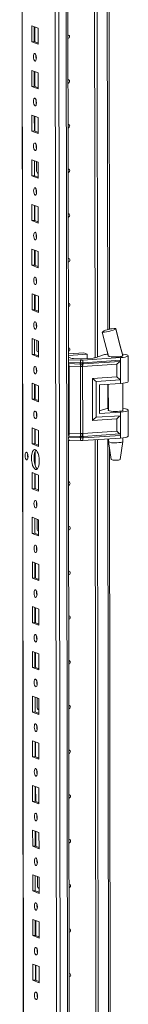
# Model space of a CAD drawing. Units: millimetres. Extents: x -129 to 11452, y 13 to 11639.
# Drawn here: x 7470 to 7530, y 2384 to 2927 of the extents above; entities that cross this region are included whole.
import ezdxf

# ---------------------------------------------------------------- set-up
doc = ezdxf.new("R2010")
doc.units = ezdxf.units.MM

msp = doc.modelspace()

# ---------------------------------------------------------------- linework, layer by layer
at = {"color": 7, "linetype": 'Continuous', "lineweight": 15}
for p, q in [((7470.224, 4022.394), (7472.675, 1959.721)), ((7488.536, 3991.713), (7490.922, 1984.581)), ((7497.063, 2739.491), (7496.471, 3237.486)), ((7511.766, 2740.461), (7511.175, 3237.692)), ((7511.185, 3237.692), (7511.776, 2740.464)), ((7512.567, 3237.784), (7513.158, 2740.907)), ((7519.734, 2756.135), (7519.168, 3232.282)), ((7476.852, 2923.675), (7480.344, 2922.311)), ((7476.862, 2914.798), (7476.852, 2923.675)), ((7478.235, 2923.134), (7478.245, 2914.895)), ((7478.54, 2914.78), (7478.53, 2923.019)), ((7480.344, 2922.311), (7480.355, 2913.434)), ((7478.245, 2914.895), (7476.862, 2914.798)), ((7480.355, 2913.434), (7476.862, 2914.798)), ((7478.245, 2914.895), (7480.354, 2914.072)), ((7476.881, 2899.017), (7480.373, 2897.653)), ((7476.892, 2890.14), (7476.881, 2899.017)), ((7478.264, 2898.477), (7478.274, 2890.238)), ((7478.569, 2890.123), (7478.559, 2898.362)), ((7480.373, 2897.653), (7480.384, 2888.776)), ((7478.274, 2890.238), (7476.892, 2890.14)), ((7478.274, 2890.238), (7480.383, 2889.414)), ((7480.384, 2888.776), (7476.892, 2890.14)), ((7476.911, 2874.359), (7480.403, 2872.995)), ((7476.921, 2865.483), (7476.911, 2874.359)), ((7478.294, 2873.819), (7478.304, 2865.58)), ((7478.598, 2865.465), (7478.589, 2873.704)), ((7480.403, 2872.995), (7480.413, 2864.119)), ((7478.304, 2865.58), (7476.921, 2865.483)), ((7480.413, 2864.119), (7476.921, 2865.483)), ((7478.304, 2865.58), (7480.412, 2864.756)), ((7476.94, 2849.702), (7480.432, 2848.338)), ((7476.95, 2840.825), (7476.94, 2849.702)), ((7478.323, 2849.161), (7478.333, 2840.923)), ((7479.546, 2843.424), (7479.54, 2848.686)), ((7480.432, 2848.338), (7480.442, 2839.461)), ((7480.107, 2842.275), (7480.349, 2842.269)), ((7480.349, 2842.269), (7480.439, 2842.276)), ((7478.333, 2840.923), (7476.95, 2840.825)), ((7480.442, 2839.461), (7476.95, 2840.825)), ((7478.333, 2840.923), (7480.442, 2840.099)), ((7476.969, 2825.044), (7480.461, 2823.68)), ((7476.98, 2816.167), (7476.969, 2825.044)), ((7478.352, 2824.504), (7478.362, 2816.265)), ((7478.657, 2816.15), (7478.647, 2824.389)), ((7480.461, 2823.68), (7480.472, 2814.803)), ((7478.362, 2816.265), (7476.98, 2816.167)), ((7480.472, 2814.803), (7476.98, 2816.167)), ((7478.362, 2816.265), (7480.471, 2815.441)), ((7476.998, 2800.386), (7480.491, 2799.022)), ((7477.009, 2791.51), (7476.998, 2800.386)), ((7478.382, 2799.846), (7478.391, 2791.607)), ((7478.686, 2791.492), (7478.676, 2799.731)), ((7480.491, 2799.022), (7480.501, 2790.146)), ((7478.391, 2791.607), (7477.009, 2791.51)), ((7480.501, 2790.146), (7477.009, 2791.51)), ((7478.391, 2791.607), (7480.5, 2790.784)), ((7477.028, 2775.729), (7480.52, 2774.365)), ((7477.038, 2766.852), (7477.028, 2775.729)), ((7478.411, 2775.188), (7478.421, 2766.95)), ((7478.716, 2766.834), (7478.706, 2775.073)), ((7480.52, 2774.365), (7480.53, 2765.488)), ((7478.421, 2766.95), (7477.038, 2766.852)), ((7480.53, 2765.488), (7477.038, 2766.852)), ((7478.421, 2766.95), (7480.53, 2766.126)), ((7515.845, 2754.756), (7515.904, 2754.813)), ((7523.303, 2756.389), (7523.204, 2756.295)), ((7523.272, 2756.466), (7523.304, 2756.39)), ((7523.304, 2756.39), (7523.304, 2756.389)), ((7477.057, 2751.071), (7480.549, 2749.707)), ((7477.068, 2742.194), (7477.057, 2751.071)), ((7478.44, 2750.531), (7478.45, 2742.292)), ((7479.664, 2744.793), (7479.657, 2750.055)), ((7480.549, 2749.707), (7480.56, 2740.83)), ((7480.224, 2743.645), (7480.466, 2743.639)), ((7480.466, 2743.639), (7480.556, 2743.645)), ((7518.457, 2744.164), (7519.075, 2741.588)), ((7478.45, 2742.292), (7477.068, 2742.194)), ((7480.56, 2740.83), (7477.068, 2742.194)), ((7478.45, 2742.292), (7480.559, 2741.468)), ((7497.187, 2739.396), (7496.978, 2739.406)), ((7497.059, 2742.536), (7505.551, 2743.136)), ((7507.413, 2742.408), (7497.06, 2741.677)), ((7497.061, 2740.713), (7498.469, 2740.163)), ((7503.794, 2739.142), (7497.187, 2739.396)), ((7497.188, 2737.92), (7497.187, 2739.396)), ((7499.846, 2739.972), (7503.498, 2739.832)), ((7503.796, 2737.672), (7503.794, 2739.142)), ((7504.7, 2739.847), (7510.747, 2740.274)), ((7525.802, 2740.539), (7504.996, 2739.158)), ((7504.998, 2737.688), (7504.996, 2739.158)), ((7505.17, 2737.018), (7525.457, 2738.364)), ((7525.803, 2739.063), (7505.292, 2737.702)), ((7505.551, 2743.136), (7507.413, 2742.408)), ((7507.416, 2740.039), (7507.413, 2742.408)), ((7511.902, 2740.502), (7516.506, 2741.986)), ((7519.086, 2741.578), (7519.086, 2741.447)), ((7525.802, 2740.539), (7525.803, 2739.063)), ((7525.803, 2739.063), (7525.816, 2728.21)), ((7526.98, 2741.702), (7527.085, 2741.612)), ((7527.086, 2741.456), (7527.086, 2741.664)), ((7530.103, 2727.307), (7530.086, 2741.608)), ((7497.113, 2697.494), (7497.065, 2737.104)), ((7497.188, 2737.92), (7503.489, 2737.679)), ((7497.267, 2737.239), (7503.568, 2736.997)), ((7503.725, 2735.634), (7497.424, 2735.876)), ((7497.468, 2698.854), (7497.424, 2735.876)), ((7503.489, 2737.679), (7503.741, 2737.672)), ((7503.568, 2736.997), (7503.839, 2736.987)), ((7503.769, 2698.612), (7503.725, 2735.634)), ((7503.88, 2735.622), (7503.725, 2735.634)), ((7503.741, 2737.672), (7503.796, 2737.672)), ((7503.839, 2736.987), (7503.923, 2736.984)), ((7504.927, 2735.649), (7504.778, 2735.633)), ((7504.829, 2736.996), (7504.91, 2737.001)), ((7504.91, 2737.001), (7505.17, 2737.018)), ((7523.828, 2736.904), (7504.927, 2735.649)), ((7504.971, 2698.627), (7504.927, 2735.649)), ((7505.051, 2737.689), (7504.998, 2737.688)), ((7505.292, 2737.702), (7505.051, 2737.689)), ((7523.836, 2729.964), (7523.828, 2736.904)), ((7510.398, 2729.072), (7523.836, 2729.964)), ((7510.425, 2705.93), (7510.398, 2729.072)), ((7512.378, 2727.318), (7525.816, 2728.21)), ((7512.402, 2707.592), (7512.378, 2727.318)), ((7525.816, 2728.21), (7525.819, 2726.237)), ((7477.086, 2726.413), (7480.578, 2725.049)), ((7477.097, 2717.537), (7477.086, 2726.413)), ((7478.47, 2725.873), (7478.479, 2717.634)), ((7478.774, 2717.519), (7478.764, 2725.758)), ((7480.578, 2725.049), (7480.589, 2716.173)), ((7514.24, 2725.469), (7525.819, 2726.237)), ((7514.24, 2725.469), (7514.259, 2709.688)), ((7519.104, 2725.792), (7519.122, 2711.364)), ((7527.122, 2711.374), (7527.104, 2726.356)), ((7478.479, 2717.634), (7477.097, 2717.537)), ((7480.589, 2716.173), (7477.097, 2717.537)), ((7478.479, 2717.634), (7480.588, 2716.811)), ((7514.257, 2711.167), (7516.542, 2711.904)), ((7530.138, 2697.224), (7530.121, 2711.526)), ((7523.863, 2706.822), (7510.425, 2705.93)), ((7525.84, 2708.484), (7512.402, 2707.592)), ((7514.259, 2709.688), (7525.837, 2710.457)), ((7523.872, 2699.882), (7523.863, 2706.822)), ((7525.837, 2710.457), (7525.84, 2708.484)), ((7525.84, 2708.484), (7525.853, 2697.631)), ((7477.116, 2701.756), (7480.608, 2700.392)), ((7477.126, 2692.879), (7477.116, 2701.756)), ((7478.499, 2701.216), (7478.509, 2692.977)), ((7478.804, 2692.861), (7478.794, 2701.1)), ((7480.608, 2700.392), (7480.618, 2691.515)), ((7497.239, 2695.012), (7497.031, 2695.022)), ((7497.854, 2073.734), (7497.115, 2695.018)), ((7503.538, 2696.246), (7497.237, 2696.488)), ((7497.239, 2695.012), (7497.237, 2696.488)), ((7503.847, 2694.758), (7497.239, 2695.012)), ((7503.615, 2697.034), (7497.314, 2697.276)), ((7497.468, 2698.854), (7503.769, 2698.612)), ((7503.791, 2696.233), (7503.538, 2696.246)), ((7503.887, 2697.025), (7503.615, 2697.034)), ((7503.769, 2698.612), (7503.924, 2698.614)), ((7503.845, 2696.228), (7503.791, 2696.233)), ((7503.847, 2694.758), (7503.845, 2696.228)), ((7503.971, 2697.023), (7503.887, 2697.025)), ((7504.822, 2698.626), (7504.971, 2698.627)), ((7504.957, 2697.039), (7504.876, 2697.034)), ((7505.218, 2697.055), (7504.957, 2697.039)), ((7523.872, 2699.882), (7504.971, 2698.627)), ((7505.047, 2696.244), (7505.1, 2696.25)), ((7505.049, 2694.774), (7505.047, 2696.244)), ((7525.854, 2696.155), (7505.049, 2694.774)), ((7505.1, 2696.25), (7505.341, 2696.269)), ((7525.505, 2698.402), (7505.218, 2697.055)), ((7505.341, 2696.269), (7525.853, 2697.631)), ((7512.558, 2074.705), (7511.82, 2695.223)), ((7511.829, 2695.224), (7512.567, 2074.708)), ((7513.212, 2695.316), (7513.949, 2075.15)), ((7519.14, 2695.709), (7519.142, 2694.194)), ((7525.853, 2697.631), (7525.854, 2696.155)), ((7527.142, 2694.204), (7527.139, 2696.273)), ((7478.509, 2692.977), (7477.126, 2692.879)), ((7480.618, 2691.515), (7477.126, 2692.879)), ((7478.509, 2692.977), (7480.618, 2692.153)), ((7519.143, 2694.178), (7520.655, 2684.32)), ((7520.525, 2090.379), (7519.812, 2689.814)), ((7525.652, 2684.326), (7527.141, 2694.187)), ((7478.818, 2680.994), (7478.808, 2688.948)), ((7477.145, 2677.098), (7480.637, 2675.734)), ((7477.156, 2668.221), (7477.145, 2677.098)), ((7478.528, 2676.558), (7478.538, 2668.319)), ((7478.833, 2668.204), (7478.823, 2676.443)), ((7480.637, 2675.734), (7480.648, 2666.857)), ((7478.538, 2668.319), (7477.156, 2668.221)), ((7480.648, 2666.857), (7477.156, 2668.221)), ((7478.538, 2668.319), (7480.647, 2667.495)), ((7477.174, 2652.441), (7480.666, 2651.077)), ((7477.185, 2643.564), (7477.174, 2652.441)), ((7478.558, 2651.9), (7478.567, 2643.661)), ((7479.781, 2646.163), (7479.774, 2651.425)), ((7480.666, 2651.077), (7480.677, 2642.2)), ((7478.567, 2643.661), (7477.185, 2643.564)), ((7480.677, 2642.2), (7477.185, 2643.564)), ((7478.567, 2643.661), (7480.676, 2642.838)), ((7480.341, 2645.014), (7480.583, 2645.008)), ((7480.583, 2645.008), (7480.674, 2645.015)), ((7477.204, 2627.783), (7480.696, 2626.419)), ((7477.214, 2618.906), (7477.204, 2627.783)), ((7478.587, 2627.243), (7478.597, 2619.004)), ((7478.891, 2618.889), (7478.882, 2627.127)), ((7480.696, 2626.419), (7480.706, 2617.542)), ((7478.597, 2619.004), (7477.214, 2618.906)), ((7480.706, 2617.542), (7477.214, 2618.906)), ((7478.597, 2619.004), (7480.705, 2618.18)), ((7477.233, 2603.125), (7480.725, 2601.761)), ((7477.243, 2594.248), (7477.233, 2603.125)), ((7478.616, 2602.585), (7478.626, 2594.346)), ((7478.921, 2594.231), (7478.911, 2602.47)), ((7480.725, 2601.761), (7480.736, 2592.884)), ((7478.626, 2594.346), (7477.243, 2594.248)), ((7480.736, 2592.884), (7477.243, 2594.248)), ((7478.626, 2594.346), (7480.735, 2593.522)), ((7477.262, 2578.468), (7480.754, 2577.104)), ((7477.273, 2569.591), (7477.262, 2578.468)), ((7478.645, 2577.927), (7478.655, 2569.688)), ((7478.95, 2569.573), (7478.94, 2577.812)), ((7480.754, 2577.104), (7480.765, 2568.227)), ((7478.655, 2569.688), (7477.273, 2569.591)), ((7478.655, 2569.688), (7480.764, 2568.865)), ((7480.765, 2568.227), (7477.273, 2569.591)), ((7477.292, 2553.81), (7480.784, 2552.446)), ((7477.302, 2544.933), (7477.292, 2553.81)), ((7478.675, 2553.27), (7478.685, 2545.031)), ((7479.898, 2547.532), (7479.892, 2552.794)), ((7480.784, 2552.446), (7480.794, 2543.569)), ((7478.685, 2545.031), (7477.302, 2544.933)), ((7480.794, 2543.569), (7477.302, 2544.933)), ((7478.685, 2545.031), (7480.793, 2544.207)), ((7480.458, 2546.383), (7480.7, 2546.378)), ((7480.7, 2546.378), (7480.791, 2546.384)), ((7477.321, 2529.152), (7480.813, 2527.788)), ((7477.331, 2520.276), (7477.321, 2529.152)), ((7478.704, 2528.612), (7478.714, 2520.373)), ((7479.009, 2520.258), (7478.999, 2528.497)), ((7480.813, 2527.788), (7480.823, 2518.912)), ((7478.714, 2520.373), (7477.331, 2520.276)), ((7480.823, 2518.912), (7477.331, 2520.276)), ((7478.714, 2520.373), (7480.823, 2519.549)), ((7477.35, 2504.495), (7480.842, 2503.131)), ((7477.361, 2495.618), (7477.35, 2504.495)), ((7478.733, 2503.954), (7478.743, 2495.715)), ((7479.038, 2495.6), (7479.028, 2503.839)), ((7480.842, 2503.131), (7480.853, 2494.254)), ((7478.743, 2495.715), (7477.361, 2495.618)), ((7480.853, 2494.254), (7477.361, 2495.618)), ((7478.743, 2495.715), (7480.852, 2494.892)), ((7477.379, 2479.837), (7480.872, 2478.473)), ((7477.39, 2470.96), (7477.379, 2479.837)), ((7478.763, 2479.297), (7478.772, 2471.058)), ((7479.067, 2470.943), (7479.057, 2479.182)), ((7480.872, 2478.473), (7480.882, 2469.596)), ((7478.772, 2471.058), (7477.39, 2470.96)), ((7480.882, 2469.596), (7477.39, 2470.96)), ((7478.772, 2471.058), (7480.881, 2470.234)), ((7477.409, 2455.179), (7480.901, 2453.815)), ((7477.419, 2446.303), (7477.409, 2455.179)), ((7478.792, 2454.639), (7478.802, 2446.4)), ((7480.015, 2448.902), (7480.009, 2454.164)), ((7480.901, 2453.815), (7480.911, 2444.939)), ((7478.802, 2446.4), (7477.419, 2446.303)), ((7480.911, 2444.939), (7477.419, 2446.303)), ((7478.802, 2446.4), (7480.911, 2445.577)), ((7480.575, 2447.753), (7480.817, 2447.747)), ((7480.817, 2447.747), (7480.908, 2447.753)), ((7477.438, 2430.522), (7480.93, 2429.158)), ((7477.449, 2421.645), (7477.438, 2430.522)), ((7478.821, 2429.981), (7478.831, 2421.743)), ((7479.126, 2421.627), (7479.116, 2429.866)), ((7480.93, 2429.158), (7480.941, 2420.281)), ((7478.831, 2421.743), (7477.449, 2421.645)), ((7480.941, 2420.281), (7477.449, 2421.645)), ((7478.831, 2421.743), (7480.94, 2420.919)), ((7477.467, 2405.864), (7480.959, 2404.5)), ((7477.478, 2396.987), (7477.467, 2405.864)), ((7478.851, 2405.324), (7478.86, 2397.085)), ((7479.155, 2396.97), (7479.145, 2405.209)), ((7480.959, 2404.5), (7480.97, 2395.623)), ((7478.86, 2397.085), (7477.478, 2396.987)), ((7480.97, 2395.623), (7477.478, 2396.987)), ((7478.86, 2397.085), (7480.969, 2396.261))]:
    msp.add_line(p, q, dxfattribs=at)
at = {"color": 8, "linetype": 'Continuous', "lineweight": 15}
for p, q in [((7472.801, 1959.619), (7470.349, 4022.403)), ((7493.055, 1952.388), (7490.593, 4023.571)), ((7494.557, 4023.854), (7497.018, 1952.668)), ((7518.181, 3238.157), (7518.754, 2755.896)), ((7480.349, 2842.269), (7480.439, 2842.234)), ((7480.466, 2743.639), (7480.556, 2743.603)), ((7518.77, 2742.86), (7518.77, 2742.504)), ((7496.98, 2737.93), (7497.188, 2737.92)), ((7518.79, 2725.771), (7518.806, 2712.421)), ((7497.237, 2696.488), (7497.029, 2696.498)), ((7518.826, 2695.689), (7519.546, 2090.139)), ((7480.583, 2645.008), (7480.674, 2644.973)), ((7480.7, 2546.378), (7480.791, 2546.342)), ((7480.817, 2447.747), (7480.908, 2447.712))]:
    msp.add_line(p, q, dxfattribs=at)
at = {"color": 7, "linetype": 'Continuous', "lineweight": 15, "flags": 128}
for points in [[(7496.85, 2918.591), (7497.169, 2918.539), (7497.468, 2918.347), (7497.668, 2918.041), (7497.739, 2917.668), (7497.669, 2917.286), (7497.47, 2916.952), (7497.171, 2916.717), (7496.852, 2916.62)], [(7478.615, 2908.297), (7478.927, 2908.017), (7479.192, 2907.465), (7479.37, 2906.724), (7479.433, 2905.907), (7479.372, 2905.139), (7479.196, 2904.536), (7478.932, 2904.19), (7478.62, 2904.154), (7478.308, 2904.434), (7478.043, 2904.986), (7477.866, 2905.727), (7477.803, 2906.544), (7477.864, 2907.312), (7478.04, 2907.915), (7478.304, 2908.261), (7478.615, 2908.297)], [(7496.879, 2893.934), (7497.198, 2893.882), (7497.498, 2893.689), (7497.698, 2893.383), (7497.768, 2893.011), (7497.699, 2892.628), (7497.499, 2892.294), (7497.2, 2892.059), (7496.881, 2891.962)], [(7478.645, 2883.639), (7478.957, 2883.36), (7479.222, 2882.807), (7479.399, 2882.066), (7479.462, 2881.25), (7479.401, 2880.481), (7479.225, 2879.878), (7478.961, 2879.532), (7478.65, 2879.497), (7478.338, 2879.776), (7478.073, 2880.328), (7477.895, 2881.069), (7477.832, 2881.886), (7477.893, 2882.654), (7478.069, 2883.257), (7478.333, 2883.603), (7478.645, 2883.639)], [(7496.908, 2869.276), (7497.228, 2869.224), (7497.527, 2869.031), (7497.727, 2868.725), (7497.798, 2868.353), (7497.728, 2867.971), (7497.529, 2867.636), (7497.23, 2867.402), (7496.911, 2867.305)], [(7478.674, 2858.981), (7478.986, 2858.702), (7479.251, 2858.15), (7479.428, 2857.409), (7479.491, 2856.592), (7479.43, 2855.823), (7479.254, 2855.22), (7478.991, 2854.875), (7478.679, 2854.839), (7478.367, 2855.118), (7478.102, 2855.671), (7477.925, 2856.412), (7477.862, 2857.228), (7477.923, 2857.997), (7478.099, 2858.6), (7478.362, 2858.945), (7478.674, 2858.981)], [(7496.938, 2844.618), (7497.257, 2844.566), (7497.556, 2844.374), (7497.756, 2844.068), (7497.827, 2843.695), (7497.757, 2843.313), (7497.558, 2842.979), (7497.259, 2842.744), (7496.94, 2842.647)], [(7478.703, 2834.324), (7479.015, 2834.044), (7479.28, 2833.492), (7479.458, 2832.751), (7479.521, 2831.934), (7479.46, 2831.166), (7479.284, 2830.563), (7479.02, 2830.217), (7478.708, 2830.181), (7478.396, 2830.461), (7478.131, 2831.013), (7477.954, 2831.754), (7477.891, 2832.571), (7477.952, 2833.339), (7478.128, 2833.942), (7478.392, 2834.288), (7478.703, 2834.324)], [(7479.287, 2832.298), (7479.313, 2832.328), (7479.489, 2832.511)], [(7496.967, 2819.961), (7497.286, 2819.909), (7497.585, 2819.716), (7497.786, 2819.41), (7497.856, 2819.038), (7497.787, 2818.655), (7497.587, 2818.321), (7497.288, 2818.086), (7496.969, 2817.989)], [(7478.733, 2809.666), (7479.045, 2809.387), (7479.31, 2808.834), (7479.487, 2808.093), (7479.55, 2807.277), (7479.489, 2806.508), (7479.313, 2805.905), (7479.049, 2805.559), (7478.738, 2805.524), (7478.426, 2805.803), (7478.161, 2806.355), (7477.983, 2807.096), (7477.92, 2807.913), (7477.981, 2808.682), (7478.157, 2809.284), (7478.421, 2809.63), (7478.733, 2809.666)], [(7496.996, 2795.303), (7497.316, 2795.251), (7497.615, 2795.058), (7497.815, 2794.752), (7497.886, 2794.38), (7497.816, 2793.998), (7497.616, 2793.664), (7497.318, 2793.429), (7496.999, 2793.332)], [(7478.762, 2785.008), (7479.074, 2784.729), (7479.339, 2784.177), (7479.516, 2783.436), (7479.579, 2782.619), (7479.518, 2781.851), (7479.342, 2781.248), (7479.079, 2780.902), (7478.767, 2780.866), (7478.455, 2781.145), (7478.19, 2781.698), (7478.013, 2782.439), (7477.95, 2783.255), (7478.011, 2784.024), (7478.187, 2784.627), (7478.45, 2784.973), (7478.762, 2785.008)], [(7497.026, 2770.645), (7497.345, 2770.593), (7497.644, 2770.401), (7497.844, 2770.095), (7497.915, 2769.722), (7497.845, 2769.34), (7497.646, 2769.006), (7497.347, 2768.771), (7497.028, 2768.674)], [(7478.791, 2760.351), (7479.103, 2760.071), (7479.368, 2759.519), (7479.546, 2758.778), (7479.609, 2757.961), (7479.547, 2757.193), (7479.372, 2756.59), (7479.108, 2756.244), (7478.796, 2756.208), (7478.484, 2756.488), (7478.219, 2757.04), (7478.042, 2757.781), (7477.979, 2758.598), (7478.04, 2759.366), (7478.216, 2759.969), (7478.48, 2760.315), (7478.791, 2760.351)], [(7515.8, 2754.639), (7517.271, 2748.921), (7519.146, 2741.401)], [(7523.204, 2756.295), (7522.658, 2755.998), (7521.741, 2755.646), (7520.576, 2755.288), (7519.321, 2754.969), (7518.121, 2754.722), (7517.082, 2754.566), (7516.304, 2754.515), (7515.869, 2754.579), (7515.859, 2754.654)], [(7527.075, 2741.611), (7525.35, 2748.155), (7523.204, 2756.295)], [(7527.044, 2741.647), (7525.153, 2749.096), (7523.311, 2756.582)], [(7497.055, 2745.988), (7497.374, 2745.936), (7497.673, 2745.743), (7497.874, 2745.437), (7497.944, 2745.065), (7497.874, 2744.682), (7497.675, 2744.348), (7497.376, 2744.113), (7497.057, 2744.016)], [(7519.044, 2741.709), (7518.987, 2741.579), (7519.198, 2741.38), (7519.756, 2741.201), (7520.608, 2741.058), (7521.682, 2740.963), (7522.879, 2740.924), (7524.095, 2740.946), (7525.222, 2741.025), (7526.158, 2741.156), (7526.822, 2741.326), (7527.154, 2741.52), (7527.186, 2741.605)], [(7527.085, 2741.612), (7527.004, 2741.472), (7526.745, 2741.338), (7526.32, 2741.215), (7525.747, 2741.11), (7525.054, 2741.028), (7524.271, 2740.971), (7523.434, 2740.943), (7522.582, 2740.945)], [(7526.89, 2742.573), (7527.287, 2742.528), (7528.468, 2742.344), (7529.356, 2742.12), (7529.906, 2741.868), (7530.085, 2741.601), (7529.886, 2741.334), (7529.318, 2741.082), (7528.413, 2740.857), (7527.219, 2740.673), (7525.802, 2740.539)], [(7478.821, 2735.693), (7479.133, 2735.414), (7479.397, 2734.861), (7479.575, 2734.12), (7479.638, 2733.304), (7479.577, 2732.535), (7479.401, 2731.932), (7479.137, 2731.587), (7478.826, 2731.551), (7478.513, 2731.83), (7478.249, 2732.382), (7478.071, 2733.123), (7478.008, 2733.94), (7478.069, 2734.709), (7478.245, 2735.312), (7478.509, 2735.657), (7478.821, 2735.693)], [(7479.404, 2733.667), (7479.43, 2733.697), (7479.606, 2733.88)], [(7503.796, 2737.672), (7504.404, 2737.674), (7504.998, 2737.688)], [(7504.778, 2735.633), (7504.332, 2735.599), (7503.88, 2735.622)], [(7503.923, 2736.984), (7504.379, 2736.983), (7504.829, 2736.996)], [(7525.819, 2726.237), (7527.236, 2726.371), (7528.43, 2726.556), (7529.335, 2726.78), (7529.903, 2727.033), (7530.102, 2727.299), (7530.103, 2727.307)], [(7478.85, 2711.036), (7479.162, 2710.756), (7479.427, 2710.204), (7479.604, 2709.463), (7479.667, 2708.646), (7479.606, 2707.878), (7479.43, 2707.275), (7479.166, 2706.929), (7478.855, 2706.893), (7478.543, 2707.172), (7478.278, 2707.725), (7478.1, 2708.466), (7478.038, 2709.283), (7478.099, 2710.051), (7478.274, 2710.654), (7478.538, 2711), (7478.85, 2711.036)], [(7527.121, 2711.671), (7527.159, 2711.639), (7527.189, 2711.438), (7526.858, 2711.243), (7526.194, 2711.073), (7525.258, 2710.943), (7524.131, 2710.863), (7522.915, 2710.842), (7521.717, 2710.881), (7520.644, 2710.976), (7519.791, 2711.119), (7519.234, 2711.298), (7519.023, 2711.496), (7519.121, 2711.661)], [(7527.12, 2712.47), (7527.323, 2712.446), (7528.503, 2712.262), (7529.392, 2712.038), (7529.941, 2711.785), (7530.121, 2711.519), (7529.922, 2711.252), (7529.354, 2710.999), (7528.449, 2710.775), (7527.255, 2710.591), (7525.837, 2710.457)], [(7497.698, 2694.995), (7497.435, 2694.798), (7497.116, 2694.701)], [(7505.047, 2696.244), (7504.453, 2696.211), (7503.845, 2696.228)], [(7503.924, 2698.614), (7504.376, 2698.631), (7504.822, 2698.626)], [(7504.876, 2697.034), (7504.426, 2697.018), (7503.971, 2697.023)], [(7530.138, 2697.224), (7530.138, 2697.217), (7529.939, 2696.95), (7529.371, 2696.698), (7528.466, 2696.473), (7527.272, 2696.289), (7525.854, 2696.155)], [(7478.875, 2689.731), (7479.428, 2689.331), (7479.943, 2688.588), (7480.386, 2687.553), (7480.727, 2686.297), (7480.941, 2684.905), (7481.016, 2683.473), (7480.945, 2682.097), (7480.733, 2680.872), (7480.395, 2679.881), (7479.954, 2679.192), (7479.44, 2678.851), (7478.888, 2678.882), (7478.336, 2679.283), (7477.82, 2680.025), (7477.377, 2681.06), (7477.037, 2682.316), (7476.822, 2683.708), (7476.748, 2685.14), (7476.819, 2686.516), (7477.03, 2687.741), (7477.368, 2688.732), (7477.809, 2689.421), (7478.323, 2689.762), (7478.875, 2689.731)], [(7479.207, 2689.536), (7479.192, 2689.519), (7478.751, 2688.829), (7478.413, 2687.838), (7478.201, 2686.613), (7478.13, 2685.238), (7478.204, 2683.805), (7478.419, 2682.414), (7478.76, 2681.158), (7479.203, 2680.123), (7479.718, 2679.38), (7479.939, 2679.175)], [(7522.643, 2693.544), (7523.835, 2693.55), (7524.965, 2693.614), (7525.934, 2693.73), (7526.654, 2693.887), (7527.062, 2694.072), (7527.142, 2694.204)], [(7474.029, 2688.297), (7474.345, 2688.014), (7474.613, 2687.455), (7474.792, 2686.706), (7474.856, 2685.879), (7474.794, 2685.101), (7474.616, 2684.491), (7474.349, 2684.141), (7474.034, 2684.105), (7473.718, 2684.388), (7473.45, 2684.947), (7473.271, 2685.697), (7473.207, 2686.523), (7473.269, 2687.301), (7473.447, 2687.911), (7473.714, 2688.261), (7474.029, 2688.297)], [(7522.842, 2683.926), (7523.815, 2683.939), (7524.687, 2684.012), (7525.326, 2684.134), (7525.634, 2684.287), (7525.617, 2684.328)], [(7497.143, 2672.015), (7497.462, 2671.963), (7497.761, 2671.77), (7497.961, 2671.464), (7498.032, 2671.092), (7497.962, 2670.709), (7497.763, 2670.375), (7497.464, 2670.14), (7497.145, 2670.043)], [(7478.908, 2661.72), (7479.221, 2661.441), (7479.485, 2660.889), (7479.663, 2660.148), (7479.726, 2659.331), (7479.665, 2658.562), (7479.489, 2657.959), (7479.225, 2657.614), (7478.913, 2657.578), (7478.601, 2657.857), (7478.337, 2658.409), (7478.159, 2659.15), (7478.096, 2659.967), (7478.157, 2660.736), (7478.333, 2661.339), (7478.597, 2661.684), (7478.908, 2661.72)], [(7497.172, 2647.357), (7497.491, 2647.305), (7497.791, 2647.112), (7497.991, 2646.807), (7498.061, 2646.434), (7497.992, 2646.052), (7497.792, 2645.718), (7497.494, 2645.483), (7497.174, 2645.386)], [(7478.938, 2637.063), (7479.25, 2636.783), (7479.515, 2636.231), (7479.692, 2635.49), (7479.755, 2634.673), (7479.694, 2633.905), (7479.518, 2633.302), (7479.254, 2632.956), (7478.943, 2632.92), (7478.631, 2633.2), (7478.366, 2633.752), (7478.188, 2634.493), (7478.125, 2635.31), (7478.187, 2636.078), (7478.362, 2636.681), (7478.626, 2637.027), (7478.938, 2637.063)], [(7479.521, 2635.037), (7479.547, 2635.067), (7479.724, 2635.25)], [(7497.201, 2622.699), (7497.521, 2622.648), (7497.82, 2622.455), (7498.02, 2622.149), (7498.091, 2621.776), (7498.021, 2621.394), (7497.822, 2621.06), (7497.523, 2620.825), (7497.204, 2620.728)], [(7478.967, 2612.405), (7479.279, 2612.125), (7479.544, 2611.573), (7479.721, 2610.832), (7479.784, 2610.015), (7479.723, 2609.247), (7479.547, 2608.644), (7479.284, 2608.298), (7478.972, 2608.262), (7478.66, 2608.542), (7478.395, 2609.094), (7478.218, 2609.835), (7478.155, 2610.652), (7478.216, 2611.42), (7478.392, 2612.023), (7478.655, 2612.369), (7478.967, 2612.405)], [(7497.231, 2598.042), (7497.55, 2597.99), (7497.849, 2597.797), (7498.049, 2597.491), (7498.12, 2597.119), (7498.05, 2596.736), (7497.851, 2596.402), (7497.552, 2596.167), (7497.233, 2596.07)], [(7478.996, 2587.747), (7479.308, 2587.468), (7479.573, 2586.916), (7479.751, 2586.175), (7479.814, 2585.358), (7479.753, 2584.589), (7479.577, 2583.986), (7479.313, 2583.641), (7479.001, 2583.605), (7478.689, 2583.884), (7478.424, 2584.437), (7478.247, 2585.177), (7478.184, 2585.994), (7478.245, 2586.763), (7478.421, 2587.366), (7478.685, 2587.711), (7478.996, 2587.747)], [(7497.26, 2573.384), (7497.579, 2573.332), (7497.879, 2573.14), (7498.079, 2572.834), (7498.149, 2572.461), (7498.08, 2572.079), (7497.88, 2571.745), (7497.581, 2571.51), (7497.262, 2571.413)], [(7479.026, 2563.09), (7479.338, 2562.81), (7479.603, 2562.258), (7479.78, 2561.517), (7479.843, 2560.7), (7479.782, 2559.932), (7479.606, 2559.329), (7479.342, 2558.983), (7479.031, 2558.947), (7478.719, 2559.227), (7478.454, 2559.779), (7478.276, 2560.52), (7478.213, 2561.337), (7478.274, 2562.105), (7478.45, 2562.708), (7478.714, 2563.054), (7479.026, 2563.09)], [(7497.289, 2548.727), (7497.609, 2548.675), (7497.908, 2548.482), (7498.108, 2548.176), (7498.179, 2547.804), (7498.109, 2547.421), (7497.909, 2547.087), (7497.611, 2546.852), (7497.292, 2546.755)], [(7479.055, 2538.432), (7479.367, 2538.153), (7479.632, 2537.6), (7479.809, 2536.859), (7479.872, 2536.042), (7479.811, 2535.274), (7479.635, 2534.671), (7479.372, 2534.325), (7479.06, 2534.29), (7478.748, 2534.569), (7478.483, 2535.121), (7478.306, 2535.862), (7478.243, 2536.679), (7478.304, 2537.447), (7478.48, 2538.05), (7478.743, 2538.396), (7479.055, 2538.432)], [(7479.638, 2536.406), (7479.664, 2536.436), (7479.841, 2536.619)], [(7497.319, 2524.069), (7497.638, 2524.017), (7497.937, 2523.824), (7498.137, 2523.518), (7498.208, 2523.146), (7498.138, 2522.764), (7497.939, 2522.429), (7497.64, 2522.195), (7497.321, 2522.098)], [(7479.084, 2513.774), (7479.396, 2513.495), (7479.661, 2512.943), (7479.839, 2512.202), (7479.902, 2511.385), (7479.841, 2510.616), (7479.665, 2510.013), (7479.401, 2509.668), (7479.089, 2509.632), (7478.777, 2509.911), (7478.512, 2510.464), (7478.335, 2511.205), (7478.272, 2512.021), (7478.333, 2512.79), (7478.509, 2513.393), (7478.773, 2513.738), (7479.084, 2513.774)], [(7497.348, 2499.411), (7497.667, 2499.359), (7497.966, 2499.167), (7498.167, 2498.861), (7498.237, 2498.488), (7498.168, 2498.106), (7497.968, 2497.772), (7497.669, 2497.537), (7497.35, 2497.44)], [(7479.114, 2489.117), (7479.426, 2488.837), (7479.691, 2488.285), (7479.868, 2487.544), (7479.931, 2486.727), (7479.87, 2485.959), (7479.694, 2485.356), (7479.43, 2485.01), (7479.119, 2484.974), (7478.807, 2485.254), (7478.542, 2485.806), (7478.364, 2486.547), (7478.301, 2487.364), (7478.362, 2488.132), (7478.538, 2488.735), (7478.802, 2489.081), (7479.114, 2489.117)], [(7497.377, 2474.754), (7497.696, 2474.702), (7497.996, 2474.509), (7498.196, 2474.203), (7498.267, 2473.831), (7498.197, 2473.448), (7497.997, 2473.114), (7497.699, 2472.879), (7497.38, 2472.782)], [(7479.143, 2464.459), (7479.455, 2464.18), (7479.72, 2463.627), (7479.897, 2462.886), (7479.96, 2462.07), (7479.899, 2461.301), (7479.723, 2460.698), (7479.46, 2460.352), (7479.148, 2460.317), (7478.836, 2460.596), (7478.571, 2461.148), (7478.394, 2461.889), (7478.331, 2462.706), (7478.392, 2463.474), (7478.568, 2464.077), (7478.831, 2464.423), (7479.143, 2464.459)], [(7497.407, 2450.096), (7497.726, 2450.044), (7498.025, 2449.851), (7498.225, 2449.545), (7498.296, 2449.173), (7498.226, 2448.791), (7498.027, 2448.457), (7497.728, 2448.222), (7497.409, 2448.125)], [(7479.172, 2439.801), (7479.484, 2439.522), (7479.749, 2438.97), (7479.927, 2438.229), (7479.99, 2437.412), (7479.928, 2436.644), (7479.753, 2436.041), (7479.489, 2435.695), (7479.177, 2435.659), (7478.865, 2435.938), (7478.6, 2436.491), (7478.423, 2437.232), (7478.36, 2438.048), (7478.421, 2438.817), (7478.597, 2439.42), (7478.861, 2439.766), (7479.172, 2439.801)], [(7479.756, 2437.776), (7479.782, 2437.806), (7479.958, 2437.989)], [(7497.436, 2425.438), (7497.755, 2425.386), (7498.054, 2425.194), (7498.255, 2424.888), (7498.325, 2424.515), (7498.255, 2424.133), (7498.056, 2423.799), (7497.757, 2423.564), (7497.438, 2423.467)], [(7479.202, 2415.144), (7479.514, 2414.864), (7479.778, 2414.312), (7479.956, 2413.571), (7480.019, 2412.754), (7479.958, 2411.986), (7479.782, 2411.383), (7479.518, 2411.037), (7479.206, 2411.001), (7478.894, 2411.281), (7478.63, 2411.833), (7478.452, 2412.574), (7478.389, 2413.391), (7478.45, 2414.159), (7478.626, 2414.762), (7478.89, 2415.108), (7479.202, 2415.144)], [(7497.465, 2400.781), (7497.784, 2400.729), (7498.084, 2400.536), (7498.284, 2400.23), (7498.354, 2399.858), (7498.285, 2399.475), (7498.085, 2399.141), (7497.787, 2398.906), (7497.468, 2398.809)], [(7479.231, 2390.486), (7479.543, 2390.207), (7479.808, 2389.654), (7479.985, 2388.913), (7480.048, 2388.097), (7479.987, 2387.328), (7479.811, 2386.725), (7479.547, 2386.38), (7479.236, 2386.344), (7478.924, 2386.623), (7478.659, 2387.175), (7478.481, 2387.916), (7478.419, 2388.733), (7478.48, 2389.502), (7478.655, 2390.105), (7478.919, 2390.45), (7479.231, 2390.486)]]:
    msp.add_lwpolyline(points, dxfattribs=at)
at = {"color": 8, "linetype": 'Continuous', "lineweight": 15, "flags": 128}
for points in [[(7497.054, 2737.25), (7497.08, 2737.248), (7497.267, 2737.239)], [(7497.314, 2697.276), (7497.128, 2697.286), (7497.102, 2697.287)]]:
    msp.add_lwpolyline(points, dxfattribs=at)
at = {"color": 7, "linetype": 'Continuous', "lineweight": 15}
for centre, radius, start, end in [((7484.309, 2906.627), 5.124, 172.07308, 196.00231), ((7484.338, 2881.969), 5.124, 172.07308, 196.00231), ((7484.368, 2857.312), 5.124, 172.07308, 196.00231), ((7480.91, 2843.384), 1.364, 178.32634, 249.83222), ((7484.397, 2832.654), 5.124, 172.07308, 196.00231), ((7484.426, 2807.997), 5.124, 172.07317, 196.00223), ((7484.456, 2783.339), 5.124, 172.07308, 196.00231), ((7484.485, 2758.681), 5.124, 172.07308, 196.00231), ((7522.96, 2741.561), 15.013, 88.97981, 118.03339), ((7481.027, 2744.753), 1.364, 178.32634, 249.83222), ((7499.845, 2745.02), 5.047, 254.18023, 270.01036), ((7503.949, 2751.544), 11.721, 267.79528, 273.67441), ((7504.245, 2750.854), 11.721, 267.79528, 273.67441), ((7510.037, 2746.93), 6.693, 276.09296, 286.18364), ((7519.797, 2732.809), 9.75, 95.90181, 109.72732), ((7521.854, 2747.24), 6.337, 245.0654, 276.60021), ((7524.998, 2739.027), 0.807, 304.7421, 2.57233), ((7484.514, 2734.024), 5.124, 172.07308, 196.00231), ((7499.612, 2737.855), 2.425, 178.44601, 194.71166), ((7492.576, 2736.007), 4.85, 358.44601, 14.71166), ((7505.913, 2737.613), 2.425, 178.44601, 194.71166), ((7498.877, 2735.765), 4.85, 358.44601, 14.71166), ((7506.14, 2737.665), 2.399, 179.83693, 196.42402), ((7506.165, 2737.754), 2.37, 181.96446, 198.94459), ((7496.569, 2736.087), 7.325, 356.35697, 7.05559), ((7508.673, 2735.947), 3.907, 164.3492, 184.59882), ((7503.368, 2737.72), 1.631, 333.64032, 358.8716), ((7503.431, 2737.662), 1.62, 335.92246, 0.95832), ((7508.158, 2735.78), 3.234, 157.50165, 182.32086), ((7503.676, 2737.636), 1.617, 337.50165, 2.32086), ((7519.984, 2702.201), 10.295, 94.81159, 109.52938), ((7484.544, 2709.366), 5.124, 172.07308, 196.00231), ((7501.01, 2696.518), 3.773, 168.40586, 180.46197), ((7489.922, 2698.793), 7.546, 348.40586, 0.46197), ((7507.311, 2696.276), 3.773, 168.40586, 180.46197), ((7496.223, 2698.551), 7.546, 348.40586, 0.46197), ((7507.638, 2696.168), 3.848, 167.13034, 179.03246), ((7507.815, 2696.01), 3.976, 165.2386, 176.84939), ((7504.298, 2706.471), 11.721, 267.79528, 273.67441), ((7493.31, 2698.067), 10.628, 354.37181, 2.94918), ((7510.65, 2698.325), 5.836, 177.04886, 192.73433), ((7502.513, 2696.11), 2.538, 3.03072, 21.37556), ((7502.625, 2696.21), 2.475, 0.91602, 19.5588), ((7509.847, 2698.588), 4.876, 179.53442, 198.31875), ((7502.903, 2696.289), 2.438, 359.53442, 18.31875), ((7524.864, 2697.649), 0.989, 358.94725, 49.61273), ((7521.909, 2699.344), 5.846, 241.74662, 277.20516), ((7479.75, 2686.605), 5.161, 171.6081, 196.4673), ((7522.269, 2686.814), 2.944, 237.78726, 281.22205), ((7484.602, 2660.051), 5.124, 172.07308, 196.00231), ((7481.144, 2646.123), 1.364, 178.32634, 249.83222), ((7484.631, 2635.393), 5.124, 172.07308, 196.00231), ((7484.661, 2610.735), 5.124, 172.07308, 196.00231), ((7484.69, 2586.078), 5.124, 172.07308, 196.00231), ((7484.719, 2561.42), 5.124, 172.07304, 196.00235), ((7481.261, 2547.492), 1.364, 178.32634, 249.83222), ((7484.749, 2536.762), 5.124, 172.07308, 196.00231), ((7484.778, 2512.105), 5.124, 172.07308, 196.00231), ((7484.807, 2487.447), 5.124, 172.07308, 196.00231), ((7484.837, 2462.79), 5.124, 172.07308, 196.00231), ((7481.378, 2448.862), 1.364, 178.32634, 249.83222), ((7484.866, 2438.132), 5.124, 172.07308, 196.00231), ((7484.895, 2413.474), 5.124, 172.07306, 196.00234), ((7484.925, 2388.817), 5.124, 172.07308, 196.00231)]:
    msp.add_arc(centre, radius, start, end, dxfattribs=at)
at = {"color": 8, "linetype": 'Continuous', "lineweight": 15}
for centre in [(7497.578, 2740.309), (7497.622, 2703.287)]:
    msp.add_arc(centre, 4.436, 263.38653, 268.01497, dxfattribs=at)
at = {"color": 7, "linetype": 'Continuous', "lineweight": 15}
for centre, major_axis, ratio, start_param, end_param in [((7524.563, 2736.598), (1.921, 2.055), 0.2665608, 0.8290061, 1.6700748), ((7511.133, 2728.766), (-1.992, 1.862), 0.1063113, 1.2936146, 2.3408122), ((7524.571, 2729.659), (-1.992, 1.862), 0.1063113, 1.2936146, 2.3408122), ((7511.161, 2705.624), (1.921, 2.055), 0.2665608, 0.6228772, 1.6700748), ((7524.599, 2706.516), (1.921, 2.055), 0.2665608, 0.6228772, 1.6700748), ((7524.607, 2699.576), (-1.992, 1.862), 0.1063113, 1.2936146, 2.1346833)]:
    msp.add_ellipse(centre, major_axis=major_axis, ratio=ratio, start_param=start_param, end_param=end_param, dxfattribs=at)

doc.saveas('drawing.dxf')
